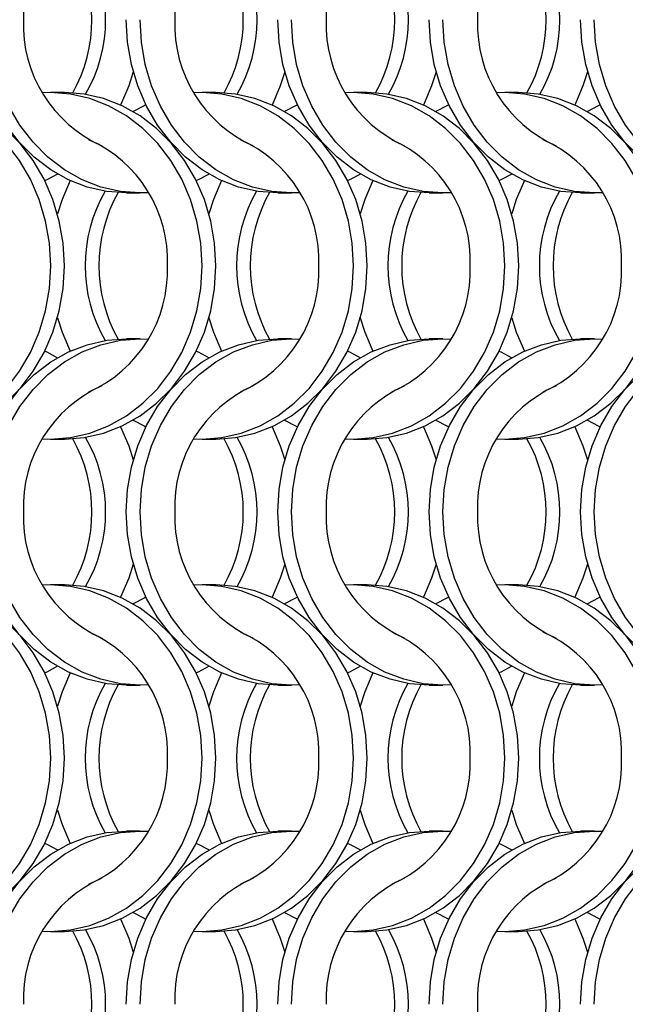
# Model space of a CAD drawing. Units: millimetres. Extents: x 66 to 2490, y 37 to 1677.
# Drawn here: x 881 to 930, y 1042 to 1122 of the extents above; entities that cross this region are included whole.
import ezdxf

# ---------------------------------------------------------------- set-up
doc = ezdxf.new("R2010")
doc.units = ezdxf.units.MM
doc.header["$LTSCALE"] = 6

msp = doc.modelspace()

# ---------------------------------------------------------------- linework, layer by layer
at = {"color": 7, "linetype": 'Continuous', "lineweight": 25}
for p, q in [((884.662, 1116.215), (883.547, 1116.215)), ((896.962, 1116.215), (895.847, 1116.215)), ((909.262, 1116.215), (908.147, 1116.215)), ((921.562, 1116.215), (920.447, 1116.215)), ((889.708, 1108.065), (890.823, 1108.065)), ((902.008, 1108.065), (903.123, 1108.065)), ((914.308, 1108.065), (915.423, 1108.065)), ((926.608, 1108.065), (927.723, 1108.065)), ((890.823, 1096.215), (889.708, 1096.215)), ((903.123, 1096.215), (902.008, 1096.215)), ((915.423, 1096.215), (914.308, 1096.215)), ((927.723, 1096.215), (926.608, 1096.215)), ((883.547, 1088.065), (884.662, 1088.065)), ((895.847, 1088.065), (896.962, 1088.065)), ((908.147, 1088.065), (909.262, 1088.065)), ((920.447, 1088.065), (921.562, 1088.065)), ((884.662, 1076.215), (883.547, 1076.215)), ((896.962, 1076.215), (895.847, 1076.215)), ((909.262, 1076.215), (908.147, 1076.215)), ((921.562, 1076.215), (920.447, 1076.215)), ((889.708, 1068.065), (890.823, 1068.065)), ((902.008, 1068.065), (903.123, 1068.065)), ((914.308, 1068.065), (915.423, 1068.065)), ((926.608, 1068.065), (927.723, 1068.065)), ((890.823, 1056.215), (889.708, 1056.215)), ((903.123, 1056.215), (902.008, 1056.215)), ((915.423, 1056.215), (914.308, 1056.215)), ((927.723, 1056.215), (926.608, 1056.215)), ((883.547, 1048.065), (884.662, 1048.065)), ((895.847, 1048.065), (896.962, 1048.065)), ((908.147, 1048.065), (909.262, 1048.065)), ((920.447, 1048.065), (921.562, 1048.065))]:
    msp.add_line(p, q, dxfattribs=at)
at = {"color": 7, "linetype": 'Continuous', "lineweight": 25, "flags": 128}
for points in [[(889.708, 1108.065), (888.101, 1108.185), (886.522, 1108.544), (884.997, 1109.136), (883.553, 1109.95), (882.214, 1110.973), (881.003, 1112.187), (879.942, 1113.571), (879.047, 1115.102), (878.335, 1116.753), (877.817, 1118.497), (877.503, 1120.303), (877.398, 1122.14)], [(891.485, 1108.085), (890.823, 1108.065), (889.216, 1108.185), (887.637, 1108.544), (886.112, 1109.136), (884.668, 1109.95), (883.329, 1110.973), (882.118, 1112.187), (881.057, 1113.571), (880.162, 1115.102), (879.45, 1116.753), (878.932, 1118.497), (878.618, 1120.303), (878.513, 1122.14)], [(902.008, 1108.065), (900.401, 1108.185), (898.822, 1108.544), (897.297, 1109.136), (895.853, 1109.95), (894.514, 1110.973), (893.303, 1112.187), (892.242, 1113.571), (891.347, 1115.102), (890.635, 1116.753), (890.117, 1118.497), (889.803, 1120.303), (889.698, 1122.14)], [(903.785, 1108.085), (903.123, 1108.065), (901.516, 1108.185), (899.937, 1108.544), (898.412, 1109.136), (896.968, 1109.95), (895.629, 1110.973), (894.418, 1112.187), (893.357, 1113.571), (892.462, 1115.102), (891.75, 1116.753), (891.232, 1118.497), (890.918, 1120.303), (890.813, 1122.14)], [(914.308, 1108.065), (912.701, 1108.185), (911.122, 1108.544), (909.597, 1109.136), (908.153, 1109.95), (906.814, 1110.973), (905.603, 1112.187), (904.542, 1113.571), (903.647, 1115.102), (902.935, 1116.753), (902.417, 1118.497), (902.103, 1120.303), (901.998, 1122.14)], [(916.085, 1108.085), (915.423, 1108.065), (913.816, 1108.185), (912.237, 1108.544), (910.712, 1109.136), (909.268, 1109.95), (907.929, 1110.973), (906.718, 1112.187), (905.657, 1113.571), (904.762, 1115.102), (904.05, 1116.753), (903.532, 1118.497), (903.218, 1120.303), (903.113, 1122.14)], [(926.608, 1108.065), (925.001, 1108.185), (923.422, 1108.544), (921.897, 1109.136), (920.453, 1109.95), (919.114, 1110.973), (917.903, 1112.187), (916.842, 1113.571), (915.947, 1115.102), (915.235, 1116.753), (914.717, 1118.497), (914.403, 1120.303), (914.298, 1122.14)], [(928.385, 1108.085), (927.723, 1108.065), (926.116, 1108.185), (924.537, 1108.544), (923.012, 1109.136), (921.568, 1109.95), (920.229, 1110.973), (919.018, 1112.187), (917.957, 1113.571), (917.062, 1115.102), (916.35, 1116.753), (915.832, 1118.497), (915.518, 1120.303), (915.413, 1122.14)], [(938.908, 1108.065), (937.301, 1108.185), (935.722, 1108.544), (934.197, 1109.136), (932.753, 1109.95), (931.414, 1110.973), (930.203, 1112.187), (929.142, 1113.571), (928.247, 1115.102), (927.535, 1116.753), (927.017, 1118.497), (926.703, 1120.303), (926.598, 1122.14)], [(940.685, 1108.085), (940.023, 1108.065), (938.416, 1108.185), (936.837, 1108.544), (935.312, 1109.136), (933.868, 1109.95), (932.529, 1110.973), (931.318, 1112.187), (930.257, 1113.571), (929.362, 1115.102), (928.65, 1116.753), (928.132, 1118.497), (927.818, 1120.303), (927.713, 1122.14)], [(890.266, 1117.914), (889.896, 1116.753), (889.236, 1115.207)], [(902.566, 1117.914), (902.196, 1116.753), (901.536, 1115.207)], [(914.866, 1117.914), (914.496, 1116.753), (913.836, 1115.207)], [(927.166, 1117.914), (926.796, 1116.753), (926.136, 1115.207)], [(883.558, 1102.14), (883.452, 1103.977), (883.138, 1105.783), (882.621, 1107.526), (881.908, 1109.177), (881.014, 1110.708), (879.952, 1112.092), (878.741, 1113.306), (877.402, 1114.329), (875.958, 1115.143), (874.433, 1115.735), (872.854, 1116.094), (871.247, 1116.215), (870.585, 1116.194)], [(884.673, 1102.14), (884.567, 1103.977), (884.253, 1105.783), (883.736, 1107.526), (883.023, 1109.177), (882.129, 1110.708), (881.067, 1112.092), (879.856, 1113.306), (878.518, 1114.329), (877.073, 1115.143), (875.549, 1115.735), (873.969, 1116.094), (872.362, 1116.215)], [(895.858, 1102.14), (895.752, 1103.977), (895.438, 1105.783), (894.921, 1107.526), (894.208, 1109.177), (893.314, 1110.708), (892.252, 1112.092), (891.041, 1113.306), (889.702, 1114.329), (888.258, 1115.143), (886.733, 1115.735), (885.154, 1116.094), (883.547, 1116.215), (882.885, 1116.194)], [(896.973, 1102.14), (896.867, 1103.977), (896.553, 1105.783), (896.036, 1107.526), (895.323, 1109.177), (894.429, 1110.708), (893.367, 1112.092), (892.156, 1113.306), (890.818, 1114.329), (889.373, 1115.143), (887.849, 1115.735), (886.269, 1116.094), (884.662, 1116.215)], [(908.158, 1102.14), (908.052, 1103.977), (907.738, 1105.783), (907.221, 1107.526), (906.508, 1109.177), (905.614, 1110.708), (904.552, 1112.092), (903.341, 1113.306), (902.002, 1114.329), (900.558, 1115.143), (899.033, 1115.735), (897.454, 1116.094), (895.847, 1116.215), (895.185, 1116.194)], [(909.273, 1102.14), (909.167, 1103.977), (908.853, 1105.783), (908.336, 1107.526), (907.623, 1109.177), (906.729, 1110.708), (905.667, 1112.092), (904.456, 1113.306), (903.118, 1114.329), (901.673, 1115.143), (900.149, 1115.735), (898.569, 1116.094), (896.962, 1116.215)], [(920.458, 1102.14), (920.352, 1103.977), (920.038, 1105.783), (919.521, 1107.526), (918.808, 1109.177), (917.914, 1110.708), (916.852, 1112.092), (915.641, 1113.306), (914.302, 1114.329), (912.858, 1115.143), (911.333, 1115.735), (909.754, 1116.094), (908.147, 1116.215), (907.485, 1116.194)], [(921.573, 1102.14), (921.467, 1103.977), (921.153, 1105.783), (920.636, 1107.526), (919.923, 1109.177), (919.029, 1110.708), (917.967, 1112.092), (916.756, 1113.306), (915.418, 1114.329), (913.973, 1115.143), (912.449, 1115.735), (910.869, 1116.094), (909.262, 1116.215)], [(932.758, 1102.14), (932.652, 1103.977), (932.338, 1105.783), (931.821, 1107.526), (931.108, 1109.177), (930.214, 1110.708), (929.152, 1112.092), (927.941, 1113.306), (926.602, 1114.329), (925.158, 1115.143), (923.633, 1115.735), (922.054, 1116.094), (920.447, 1116.215), (919.785, 1116.194)], [(933.873, 1102.14), (933.767, 1103.977), (933.453, 1105.783), (932.936, 1107.526), (932.223, 1109.177), (931.329, 1110.708), (930.267, 1112.092), (929.056, 1113.306), (927.718, 1114.329), (926.273, 1115.143), (924.749, 1115.735), (923.169, 1116.094), (921.562, 1116.215)], [(891.291, 1115.215), (891.136, 1115.143), (890.255, 1114.679)], [(903.591, 1115.215), (903.436, 1115.143), (902.555, 1114.679)], [(915.891, 1115.215), (915.736, 1115.143), (914.855, 1114.679)], [(928.191, 1115.215), (928.036, 1115.143), (927.155, 1114.679)], [(884.116, 1109.601), (883.234, 1109.136), (883.08, 1109.064)], [(896.416, 1109.601), (895.534, 1109.136), (895.38, 1109.064)], [(908.716, 1109.601), (907.834, 1109.136), (907.68, 1109.064)], [(921.016, 1109.601), (920.134, 1109.136), (919.98, 1109.064)], [(885.134, 1109.072), (884.474, 1107.526), (884.105, 1106.365)], [(897.434, 1109.072), (896.774, 1107.526), (896.405, 1106.365)], [(909.734, 1109.072), (909.074, 1107.526), (908.705, 1106.365)], [(922.034, 1109.072), (921.374, 1107.526), (921.005, 1106.365)], [(870.585, 1088.085), (871.247, 1088.065), (872.854, 1088.185), (874.433, 1088.544), (875.958, 1089.136), (877.402, 1089.95), (878.741, 1090.973), (879.952, 1092.187), (881.014, 1093.571), (881.908, 1095.102), (882.621, 1096.753), (883.138, 1098.497), (883.452, 1100.303), (883.558, 1102.14)], [(872.362, 1088.065), (873.969, 1088.185), (875.549, 1088.544), (877.073, 1089.136), (878.518, 1089.95), (879.856, 1090.973), (881.067, 1092.187), (882.129, 1093.571), (883.023, 1095.102), (883.736, 1096.753), (884.253, 1098.497), (884.567, 1100.303), (884.673, 1102.14)], [(882.885, 1088.085), (883.547, 1088.065), (885.154, 1088.185), (886.733, 1088.544), (888.258, 1089.136), (889.702, 1089.95), (891.041, 1090.973), (892.252, 1092.187), (893.314, 1093.571), (894.208, 1095.102), (894.921, 1096.753), (895.438, 1098.497), (895.752, 1100.303), (895.858, 1102.14)], [(884.662, 1088.065), (886.269, 1088.185), (887.849, 1088.544), (889.373, 1089.136), (890.818, 1089.95), (892.156, 1090.973), (893.367, 1092.187), (894.429, 1093.571), (895.323, 1095.102), (896.036, 1096.753), (896.553, 1098.497), (896.867, 1100.303), (896.973, 1102.14)], [(895.185, 1088.085), (895.847, 1088.065), (897.454, 1088.185), (899.033, 1088.544), (900.558, 1089.136), (902.002, 1089.95), (903.341, 1090.973), (904.552, 1092.187), (905.614, 1093.571), (906.508, 1095.102), (907.221, 1096.753), (907.738, 1098.497), (908.052, 1100.303), (908.158, 1102.14)], [(896.962, 1088.065), (898.569, 1088.185), (900.149, 1088.544), (901.673, 1089.136), (903.118, 1089.95), (904.456, 1090.973), (905.667, 1092.187), (906.729, 1093.571), (907.623, 1095.102), (908.336, 1096.753), (908.853, 1098.497), (909.167, 1100.303), (909.273, 1102.14)], [(907.485, 1088.085), (908.147, 1088.065), (909.754, 1088.185), (911.333, 1088.544), (912.858, 1089.136), (914.302, 1089.95), (915.641, 1090.973), (916.852, 1092.187), (917.914, 1093.571), (918.808, 1095.102), (919.521, 1096.753), (920.038, 1098.497), (920.352, 1100.303), (920.458, 1102.14)], [(909.262, 1088.065), (910.869, 1088.185), (912.449, 1088.544), (913.973, 1089.136), (915.418, 1089.95), (916.756, 1090.973), (917.967, 1092.187), (919.029, 1093.571), (919.923, 1095.102), (920.636, 1096.753), (921.153, 1098.497), (921.467, 1100.303), (921.573, 1102.14)], [(919.785, 1088.085), (920.447, 1088.065), (922.054, 1088.185), (923.633, 1088.544), (925.158, 1089.136), (926.602, 1089.95), (927.941, 1090.973), (929.152, 1092.187), (930.214, 1093.571), (931.108, 1095.102), (931.821, 1096.753), (932.338, 1098.497), (932.652, 1100.303), (932.758, 1102.14)], [(921.562, 1088.065), (923.169, 1088.185), (924.749, 1088.544), (926.273, 1089.136), (927.718, 1089.95), (929.056, 1090.973), (930.267, 1092.187), (931.329, 1093.571), (932.223, 1095.102), (932.936, 1096.753), (933.453, 1098.497), (933.767, 1100.303), (933.873, 1102.14)], [(884.105, 1097.914), (884.474, 1096.753), (885.134, 1095.207)], [(896.405, 1097.914), (896.774, 1096.753), (897.434, 1095.207)], [(908.705, 1097.914), (909.074, 1096.753), (909.734, 1095.207)], [(921.005, 1097.914), (921.374, 1096.753), (922.034, 1095.207)], [(877.398, 1082.14), (877.503, 1083.977), (877.817, 1085.783), (878.335, 1087.526), (879.047, 1089.177), (879.942, 1090.708), (881.003, 1092.092), (882.214, 1093.306), (883.553, 1094.329), (884.997, 1095.143), (886.522, 1095.735), (888.101, 1096.094), (889.708, 1096.215)], [(878.513, 1082.14), (878.618, 1083.977), (878.932, 1085.783), (879.45, 1087.526), (880.162, 1089.177), (881.057, 1090.708), (882.118, 1092.092), (883.329, 1093.306), (884.668, 1094.329), (886.112, 1095.143), (887.637, 1095.735), (889.216, 1096.094), (890.823, 1096.215), (891.485, 1096.194)], [(889.698, 1082.14), (889.803, 1083.977), (890.117, 1085.783), (890.635, 1087.526), (891.347, 1089.177), (892.242, 1090.708), (893.303, 1092.092), (894.514, 1093.306), (895.853, 1094.329), (897.297, 1095.143), (898.822, 1095.735), (900.401, 1096.094), (902.008, 1096.215)], [(890.813, 1082.14), (890.918, 1083.977), (891.232, 1085.783), (891.75, 1087.526), (892.462, 1089.177), (893.357, 1090.708), (894.418, 1092.092), (895.629, 1093.306), (896.968, 1094.329), (898.412, 1095.143), (899.937, 1095.735), (901.516, 1096.094), (903.123, 1096.215), (903.785, 1096.194)], [(901.998, 1082.14), (902.103, 1083.977), (902.417, 1085.783), (902.935, 1087.526), (903.647, 1089.177), (904.542, 1090.708), (905.603, 1092.092), (906.814, 1093.306), (908.153, 1094.329), (909.597, 1095.143), (911.122, 1095.735), (912.701, 1096.094), (914.308, 1096.215)], [(903.113, 1082.14), (903.218, 1083.977), (903.532, 1085.783), (904.05, 1087.526), (904.762, 1089.177), (905.657, 1090.708), (906.718, 1092.092), (907.929, 1093.306), (909.268, 1094.329), (910.712, 1095.143), (912.237, 1095.735), (913.816, 1096.094), (915.423, 1096.215), (916.085, 1096.194)], [(914.298, 1082.14), (914.403, 1083.977), (914.717, 1085.783), (915.235, 1087.526), (915.947, 1089.177), (916.842, 1090.708), (917.903, 1092.092), (919.114, 1093.306), (920.453, 1094.329), (921.897, 1095.143), (923.422, 1095.735), (925.001, 1096.094), (926.608, 1096.215)], [(915.413, 1082.14), (915.518, 1083.977), (915.832, 1085.783), (916.35, 1087.526), (917.062, 1089.177), (917.957, 1090.708), (919.018, 1092.092), (920.229, 1093.306), (921.568, 1094.329), (923.012, 1095.143), (924.537, 1095.735), (926.116, 1096.094), (927.723, 1096.215), (928.385, 1096.194)], [(926.598, 1082.14), (926.703, 1083.977), (927.017, 1085.783), (927.535, 1087.526), (928.247, 1089.177), (929.142, 1090.708), (930.203, 1092.092), (931.414, 1093.306), (932.753, 1094.329), (934.197, 1095.143), (935.722, 1095.735), (937.301, 1096.094), (938.908, 1096.215)], [(927.713, 1082.14), (927.818, 1083.977), (928.132, 1085.783), (928.65, 1087.526), (929.362, 1089.177), (930.257, 1090.708), (931.318, 1092.092), (932.529, 1093.306), (933.868, 1094.329), (935.312, 1095.143), (936.837, 1095.735), (938.416, 1096.094), (940.023, 1096.215), (940.685, 1096.194)], [(883.08, 1095.215), (883.234, 1095.143), (884.116, 1094.679)], [(895.38, 1095.215), (895.534, 1095.143), (896.416, 1094.679)], [(907.68, 1095.215), (907.834, 1095.143), (908.716, 1094.679)], [(919.98, 1095.215), (920.134, 1095.143), (921.016, 1094.679)], [(890.255, 1089.601), (891.136, 1089.136), (891.291, 1089.065)], [(902.555, 1089.601), (903.436, 1089.136), (903.591, 1089.065)], [(914.855, 1089.601), (915.736, 1089.136), (915.891, 1089.065)], [(927.155, 1089.601), (928.036, 1089.136), (928.191, 1089.065)], [(889.236, 1089.072), (889.896, 1087.526), (890.266, 1086.365)], [(901.536, 1089.072), (902.196, 1087.526), (902.566, 1086.365)], [(913.836, 1089.072), (914.496, 1087.526), (914.866, 1086.365)], [(926.136, 1089.072), (926.796, 1087.526), (927.166, 1086.365)], [(889.708, 1068.065), (888.101, 1068.185), (886.522, 1068.544), (884.997, 1069.136), (883.553, 1069.95), (882.214, 1070.973), (881.003, 1072.187), (879.942, 1073.571), (879.047, 1075.102), (878.335, 1076.753), (877.817, 1078.497), (877.503, 1080.303), (877.398, 1082.14)], [(891.485, 1068.085), (890.823, 1068.065), (889.216, 1068.185), (887.637, 1068.544), (886.112, 1069.136), (884.668, 1069.95), (883.329, 1070.973), (882.118, 1072.187), (881.057, 1073.571), (880.162, 1075.102), (879.45, 1076.753), (878.932, 1078.497), (878.618, 1080.303), (878.513, 1082.14)], [(902.008, 1068.065), (900.401, 1068.185), (898.822, 1068.544), (897.297, 1069.136), (895.853, 1069.95), (894.514, 1070.973), (893.303, 1072.187), (892.242, 1073.571), (891.347, 1075.102), (890.635, 1076.753), (890.117, 1078.497), (889.803, 1080.303), (889.698, 1082.14)], [(903.785, 1068.085), (903.123, 1068.065), (901.516, 1068.185), (899.937, 1068.544), (898.412, 1069.136), (896.968, 1069.95), (895.629, 1070.973), (894.418, 1072.187), (893.357, 1073.571), (892.462, 1075.102), (891.75, 1076.753), (891.232, 1078.497), (890.918, 1080.303), (890.813, 1082.14)], [(914.308, 1068.065), (912.701, 1068.185), (911.122, 1068.544), (909.597, 1069.136), (908.153, 1069.95), (906.814, 1070.973), (905.603, 1072.187), (904.542, 1073.571), (903.647, 1075.102), (902.935, 1076.753), (902.417, 1078.497), (902.103, 1080.303), (901.998, 1082.14)], [(916.085, 1068.085), (915.423, 1068.065), (913.816, 1068.185), (912.237, 1068.544), (910.712, 1069.136), (909.268, 1069.95), (907.929, 1070.973), (906.718, 1072.187), (905.657, 1073.571), (904.762, 1075.102), (904.05, 1076.753), (903.532, 1078.497), (903.218, 1080.303), (903.113, 1082.14)], [(926.608, 1068.065), (925.001, 1068.185), (923.422, 1068.544), (921.897, 1069.136), (920.453, 1069.95), (919.114, 1070.973), (917.903, 1072.187), (916.842, 1073.571), (915.947, 1075.102), (915.235, 1076.753), (914.717, 1078.497), (914.403, 1080.303), (914.298, 1082.14)], [(928.385, 1068.085), (927.723, 1068.065), (926.116, 1068.185), (924.537, 1068.544), (923.012, 1069.136), (921.568, 1069.95), (920.229, 1070.973), (919.018, 1072.187), (917.957, 1073.571), (917.062, 1075.102), (916.35, 1076.753), (915.832, 1078.497), (915.518, 1080.303), (915.413, 1082.14)], [(938.908, 1068.065), (937.301, 1068.185), (935.722, 1068.544), (934.197, 1069.136), (932.753, 1069.95), (931.414, 1070.973), (930.203, 1072.187), (929.142, 1073.571), (928.247, 1075.102), (927.535, 1076.753), (927.017, 1078.497), (926.703, 1080.303), (926.598, 1082.14)], [(940.685, 1068.085), (940.023, 1068.065), (938.416, 1068.185), (936.837, 1068.544), (935.312, 1069.136), (933.868, 1069.95), (932.529, 1070.973), (931.318, 1072.187), (930.257, 1073.571), (929.362, 1075.102), (928.65, 1076.753), (928.132, 1078.497), (927.818, 1080.303), (927.713, 1082.14)], [(890.266, 1077.914), (889.896, 1076.753), (889.236, 1075.207)], [(902.566, 1077.914), (902.196, 1076.753), (901.536, 1075.207)], [(914.866, 1077.914), (914.496, 1076.753), (913.836, 1075.207)], [(927.166, 1077.914), (926.796, 1076.753), (926.136, 1075.207)], [(883.558, 1062.14), (883.452, 1063.977), (883.138, 1065.783), (882.621, 1067.526), (881.908, 1069.177), (881.014, 1070.708), (879.952, 1072.092), (878.741, 1073.306), (877.402, 1074.329), (875.958, 1075.143), (874.433, 1075.735), (872.854, 1076.094), (871.247, 1076.215), (870.585, 1076.194)], [(884.673, 1062.14), (884.567, 1063.977), (884.253, 1065.783), (883.736, 1067.526), (883.023, 1069.177), (882.129, 1070.708), (881.067, 1072.092), (879.856, 1073.306), (878.518, 1074.329), (877.073, 1075.143), (875.549, 1075.735), (873.969, 1076.094), (872.362, 1076.215)], [(895.858, 1062.14), (895.752, 1063.977), (895.438, 1065.783), (894.921, 1067.526), (894.208, 1069.177), (893.314, 1070.708), (892.252, 1072.092), (891.041, 1073.306), (889.702, 1074.329), (888.258, 1075.143), (886.733, 1075.735), (885.154, 1076.094), (883.547, 1076.215), (882.885, 1076.194)], [(896.973, 1062.14), (896.867, 1063.977), (896.553, 1065.783), (896.036, 1067.526), (895.323, 1069.177), (894.429, 1070.708), (893.367, 1072.092), (892.156, 1073.306), (890.818, 1074.329), (889.373, 1075.143), (887.849, 1075.735), (886.269, 1076.094), (884.662, 1076.215)], [(908.158, 1062.14), (908.052, 1063.977), (907.738, 1065.783), (907.221, 1067.526), (906.508, 1069.177), (905.614, 1070.708), (904.552, 1072.092), (903.341, 1073.306), (902.002, 1074.329), (900.558, 1075.143), (899.033, 1075.735), (897.454, 1076.094), (895.847, 1076.215), (895.185, 1076.194)], [(909.273, 1062.14), (909.167, 1063.977), (908.853, 1065.783), (908.336, 1067.526), (907.623, 1069.177), (906.729, 1070.708), (905.667, 1072.092), (904.456, 1073.306), (903.118, 1074.329), (901.673, 1075.143), (900.149, 1075.735), (898.569, 1076.094), (896.962, 1076.215)], [(920.458, 1062.14), (920.352, 1063.977), (920.038, 1065.783), (919.521, 1067.526), (918.808, 1069.177), (917.914, 1070.708), (916.852, 1072.092), (915.641, 1073.306), (914.302, 1074.329), (912.858, 1075.143), (911.333, 1075.735), (909.754, 1076.094), (908.147, 1076.215), (907.485, 1076.194)], [(921.573, 1062.14), (921.467, 1063.977), (921.153, 1065.783), (920.636, 1067.526), (919.923, 1069.177), (919.029, 1070.708), (917.967, 1072.092), (916.756, 1073.306), (915.418, 1074.329), (913.973, 1075.143), (912.449, 1075.735), (910.869, 1076.094), (909.262, 1076.215)], [(932.758, 1062.14), (932.652, 1063.977), (932.338, 1065.783), (931.821, 1067.526), (931.108, 1069.177), (930.214, 1070.708), (929.152, 1072.092), (927.941, 1073.306), (926.602, 1074.329), (925.158, 1075.143), (923.633, 1075.735), (922.054, 1076.094), (920.447, 1076.215), (919.785, 1076.194)], [(933.873, 1062.14), (933.767, 1063.977), (933.453, 1065.783), (932.936, 1067.526), (932.223, 1069.177), (931.329, 1070.708), (930.267, 1072.092), (929.056, 1073.306), (927.718, 1074.329), (926.273, 1075.143), (924.749, 1075.735), (923.169, 1076.094), (921.562, 1076.215)], [(891.291, 1075.215), (891.136, 1075.143), (890.255, 1074.679)], [(903.591, 1075.215), (903.436, 1075.143), (902.555, 1074.679)], [(915.891, 1075.215), (915.736, 1075.143), (914.855, 1074.679)], [(928.191, 1075.215), (928.036, 1075.143), (927.155, 1074.679)], [(884.116, 1069.601), (883.234, 1069.136), (883.08, 1069.065)], [(896.416, 1069.601), (895.534, 1069.136), (895.38, 1069.065)], [(908.716, 1069.601), (907.834, 1069.136), (907.68, 1069.065)], [(921.016, 1069.601), (920.134, 1069.136), (919.98, 1069.065)], [(885.134, 1069.072), (884.474, 1067.526), (884.105, 1066.365)], [(897.434, 1069.072), (896.774, 1067.526), (896.405, 1066.365)], [(909.734, 1069.072), (909.074, 1067.526), (908.705, 1066.365)], [(922.034, 1069.072), (921.374, 1067.526), (921.005, 1066.365)], [(870.585, 1048.085), (871.247, 1048.065), (872.854, 1048.185), (874.433, 1048.544), (875.958, 1049.136), (877.402, 1049.95), (878.741, 1050.973), (879.952, 1052.187), (881.014, 1053.571), (881.908, 1055.102), (882.621, 1056.753), (883.138, 1058.497), (883.452, 1060.303), (883.558, 1062.14)], [(872.362, 1048.065), (873.969, 1048.185), (875.549, 1048.544), (877.073, 1049.136), (878.518, 1049.95), (879.856, 1050.973), (881.067, 1052.187), (882.129, 1053.571), (883.023, 1055.102), (883.736, 1056.753), (884.253, 1058.497), (884.567, 1060.303), (884.673, 1062.14)], [(882.885, 1048.085), (883.547, 1048.065), (885.154, 1048.185), (886.733, 1048.544), (888.258, 1049.136), (889.702, 1049.95), (891.041, 1050.973), (892.252, 1052.187), (893.314, 1053.571), (894.208, 1055.102), (894.921, 1056.753), (895.438, 1058.497), (895.752, 1060.303), (895.858, 1062.14)], [(884.662, 1048.065), (886.269, 1048.185), (887.849, 1048.544), (889.373, 1049.136), (890.818, 1049.95), (892.156, 1050.973), (893.367, 1052.187), (894.429, 1053.571), (895.323, 1055.102), (896.036, 1056.753), (896.553, 1058.497), (896.867, 1060.303), (896.973, 1062.14)], [(895.185, 1048.085), (895.847, 1048.065), (897.454, 1048.185), (899.033, 1048.544), (900.558, 1049.136), (902.002, 1049.95), (903.341, 1050.973), (904.552, 1052.187), (905.614, 1053.571), (906.508, 1055.102), (907.221, 1056.753), (907.738, 1058.497), (908.052, 1060.303), (908.158, 1062.14)], [(896.962, 1048.065), (898.569, 1048.185), (900.149, 1048.544), (901.673, 1049.136), (903.118, 1049.95), (904.456, 1050.973), (905.667, 1052.187), (906.729, 1053.571), (907.623, 1055.102), (908.336, 1056.753), (908.853, 1058.497), (909.167, 1060.303), (909.273, 1062.14)], [(907.485, 1048.085), (908.147, 1048.065), (909.754, 1048.185), (911.333, 1048.544), (912.858, 1049.136), (914.302, 1049.95), (915.641, 1050.973), (916.852, 1052.187), (917.914, 1053.571), (918.808, 1055.102), (919.521, 1056.753), (920.038, 1058.497), (920.352, 1060.303), (920.458, 1062.14)], [(909.262, 1048.065), (910.869, 1048.185), (912.449, 1048.544), (913.973, 1049.136), (915.418, 1049.95), (916.756, 1050.973), (917.967, 1052.187), (919.029, 1053.571), (919.923, 1055.102), (920.636, 1056.753), (921.153, 1058.497), (921.467, 1060.303), (921.573, 1062.14)], [(919.785, 1048.085), (920.447, 1048.065), (922.054, 1048.185), (923.633, 1048.544), (925.158, 1049.136), (926.602, 1049.95), (927.941, 1050.973), (929.152, 1052.187), (930.214, 1053.571), (931.108, 1055.102), (931.821, 1056.753), (932.338, 1058.497), (932.652, 1060.303), (932.758, 1062.14)], [(921.562, 1048.065), (923.169, 1048.185), (924.749, 1048.544), (926.273, 1049.136), (927.718, 1049.95), (929.056, 1050.973), (930.267, 1052.187), (931.329, 1053.571), (932.223, 1055.102), (932.936, 1056.753), (933.453, 1058.497), (933.767, 1060.303), (933.873, 1062.14)], [(884.105, 1057.914), (884.474, 1056.753), (885.134, 1055.207)], [(896.405, 1057.914), (896.774, 1056.753), (897.434, 1055.207)], [(908.705, 1057.914), (909.074, 1056.753), (909.734, 1055.207)], [(921.005, 1057.914), (921.374, 1056.753), (922.034, 1055.207)], [(877.398, 1042.14), (877.503, 1043.977), (877.817, 1045.783), (878.335, 1047.526), (879.047, 1049.177), (879.942, 1050.708), (881.003, 1052.092), (882.214, 1053.306), (883.553, 1054.329), (884.997, 1055.143), (886.522, 1055.735), (888.101, 1056.094), (889.708, 1056.215)], [(878.513, 1042.14), (878.618, 1043.977), (878.932, 1045.783), (879.45, 1047.526), (880.162, 1049.177), (881.057, 1050.708), (882.118, 1052.092), (883.329, 1053.306), (884.668, 1054.329), (886.112, 1055.143), (887.637, 1055.735), (889.216, 1056.094), (890.823, 1056.215), (891.485, 1056.194)], [(889.698, 1042.14), (889.803, 1043.977), (890.117, 1045.783), (890.635, 1047.526), (891.347, 1049.177), (892.242, 1050.708), (893.303, 1052.092), (894.514, 1053.306), (895.853, 1054.329), (897.297, 1055.143), (898.822, 1055.735), (900.401, 1056.094), (902.008, 1056.215)], [(890.813, 1042.14), (890.918, 1043.977), (891.232, 1045.783), (891.75, 1047.526), (892.462, 1049.177), (893.357, 1050.708), (894.418, 1052.092), (895.629, 1053.306), (896.968, 1054.329), (898.412, 1055.143), (899.937, 1055.735), (901.516, 1056.094), (903.123, 1056.215), (903.785, 1056.194)], [(901.998, 1042.14), (902.103, 1043.977), (902.417, 1045.783), (902.935, 1047.526), (903.647, 1049.177), (904.542, 1050.708), (905.603, 1052.092), (906.814, 1053.306), (908.153, 1054.329), (909.597, 1055.143), (911.122, 1055.735), (912.701, 1056.094), (914.308, 1056.215)], [(903.113, 1042.14), (903.218, 1043.977), (903.532, 1045.783), (904.05, 1047.526), (904.762, 1049.177), (905.657, 1050.708), (906.718, 1052.092), (907.929, 1053.306), (909.268, 1054.329), (910.712, 1055.143), (912.237, 1055.735), (913.816, 1056.094), (915.423, 1056.215), (916.085, 1056.194)], [(914.298, 1042.14), (914.403, 1043.977), (914.717, 1045.783), (915.235, 1047.526), (915.947, 1049.177), (916.842, 1050.708), (917.903, 1052.092), (919.114, 1053.306), (920.453, 1054.329), (921.897, 1055.143), (923.422, 1055.735), (925.001, 1056.094), (926.608, 1056.215)], [(915.413, 1042.14), (915.518, 1043.977), (915.832, 1045.783), (916.35, 1047.526), (917.062, 1049.177), (917.957, 1050.708), (919.018, 1052.092), (920.229, 1053.306), (921.568, 1054.329), (923.012, 1055.143), (924.537, 1055.735), (926.116, 1056.094), (927.723, 1056.215), (928.385, 1056.194)], [(926.598, 1042.14), (926.703, 1043.977), (927.017, 1045.783), (927.535, 1047.526), (928.247, 1049.177), (929.142, 1050.708), (930.203, 1052.092), (931.414, 1053.306), (932.753, 1054.329), (934.197, 1055.143), (935.722, 1055.735), (937.301, 1056.094), (938.908, 1056.215)], [(927.713, 1042.14), (927.818, 1043.977), (928.132, 1045.783), (928.65, 1047.526), (929.362, 1049.177), (930.257, 1050.708), (931.318, 1052.092), (932.529, 1053.306), (933.868, 1054.329), (935.312, 1055.143), (936.837, 1055.735), (938.416, 1056.094), (940.023, 1056.215), (940.685, 1056.194)], [(883.08, 1055.215), (883.234, 1055.143), (884.116, 1054.679)], [(895.38, 1055.215), (895.534, 1055.143), (896.416, 1054.679)], [(907.68, 1055.215), (907.834, 1055.143), (908.716, 1054.679)], [(919.98, 1055.215), (920.134, 1055.143), (921.016, 1054.679)], [(890.255, 1049.601), (891.136, 1049.136), (891.291, 1049.065)], [(902.555, 1049.601), (903.436, 1049.136), (903.591, 1049.065)], [(914.855, 1049.601), (915.736, 1049.136), (915.891, 1049.065)], [(927.155, 1049.601), (928.036, 1049.136), (928.191, 1049.065)], [(889.236, 1049.072), (889.896, 1047.526), (890.266, 1046.365)], [(901.536, 1049.072), (902.196, 1047.526), (902.566, 1046.365)], [(913.836, 1049.072), (914.496, 1047.526), (914.866, 1046.365)], [(926.136, 1049.072), (926.796, 1047.526), (927.166, 1046.365)]]:
    msp.add_lwpolyline(points, dxfattribs=at)
at = {"color": 7, "linetype": 'Continuous', "lineweight": 25}
for centre, radius, start, end in [((892.075, 1122.566), 10.75, 113.95607, 182.26989), ((904.375, 1122.566), 10.75, 113.95607, 182.26989), ((916.675, 1122.565), 10.75, 113.95639, 182.26968), ((928.975, 1122.566), 10.75, 113.95598, 182.2701), ((874.774, 1122.14), 12.129, 330.64152, 29.35848), ((875.9, 1122.14), 12.119, 329.97198, 30.02802), ((887.074, 1122.14), 12.129, 330.64152, 29.35848), ((888.2, 1122.14), 12.119, 329.97198, 30.02802), ((899.374, 1122.14), 12.129, 330.64128, 29.35872), ((900.499, 1122.14), 12.119, 329.97206, 30.02794), ((911.674, 1122.14), 12.129, 330.6411, 29.3589), ((912.799, 1122.14), 12.119, 329.97252, 30.02748), ((892.132, 1121.749), 10.805, 177.92951, 245.84457), ((904.432, 1121.749), 10.805, 177.92951, 245.84457), ((916.732, 1121.749), 10.805, 177.92978, 245.84418), ((929.032, 1121.749), 10.805, 177.92922, 245.84474), ((882.296, 1102.566), 10.75, 357.73003, 66.04405), ((894.596, 1102.565), 10.75, 357.73024, 66.04396), ((906.896, 1102.566), 10.75, 357.72982, 66.04414), ((919.196, 1102.565), 10.75, 357.73024, 66.04396), ((898.471, 1102.14), 12.119, 149.97198, 210.02802), ((899.597, 1102.14), 12.129, 150.64152, 209.35848), ((910.771, 1102.14), 12.119, 149.97198, 210.02802), ((911.896, 1102.14), 12.129, 150.64119, 209.35881), ((923.071, 1102.14), 12.119, 149.97206, 210.02794), ((924.196, 1102.14), 12.129, 150.64128, 209.35872), ((935.371, 1102.14), 12.119, 149.97252, 210.02748), ((936.497, 1102.14), 12.129, 150.64128, 209.35872), ((882.239, 1101.749), 10.805, 294.15547, 2.07048), ((894.539, 1101.749), 10.805, 294.1555, 2.07034), ((906.839, 1101.749), 10.805, 294.15545, 2.07063), ((919.139, 1101.749), 10.805, 294.1555, 2.07034), ((892.075, 1082.566), 10.75, 113.95607, 182.26989), ((904.375, 1082.566), 10.75, 113.95607, 182.26989), ((916.675, 1082.565), 10.75, 113.95639, 182.26968), ((928.975, 1082.566), 10.75, 113.95598, 182.2701), ((874.774, 1082.14), 12.129, 330.6415, 29.3585), ((875.9, 1082.14), 12.119, 329.97199, 30.02801), ((887.074, 1082.14), 12.129, 330.6415, 29.3585), ((888.2, 1082.14), 12.119, 329.97199, 30.02801), ((899.374, 1082.14), 12.129, 330.64126, 29.35874), ((900.499, 1082.14), 12.119, 329.97208, 30.02792), ((911.674, 1082.14), 12.129, 330.64108, 29.35892), ((912.799, 1082.14), 12.119, 329.97254, 30.02746), ((892.132, 1081.749), 10.805, 177.92956, 245.8445), ((904.432, 1081.749), 10.805, 177.92956, 245.8445), ((916.732, 1081.749), 10.805, 177.92983, 245.84411), ((929.032, 1081.749), 10.805, 177.92927, 245.84468), ((882.296, 1062.566), 10.75, 357.73007, 66.04399), ((894.596, 1062.565), 10.75, 357.73028, 66.0439), ((906.896, 1062.566), 10.75, 357.72986, 66.04408), ((919.196, 1062.565), 10.75, 357.73028, 66.0439), ((898.471, 1062.14), 12.119, 149.97198, 210.02802), ((899.597, 1062.14), 12.129, 150.64152, 209.35848), ((910.771, 1062.14), 12.119, 149.97198, 210.02802), ((911.896, 1062.14), 12.129, 150.64119, 209.35881), ((923.071, 1062.14), 12.119, 149.97206, 210.02794), ((924.196, 1062.14), 12.129, 150.64128, 209.35872), ((935.371, 1062.14), 12.119, 149.97252, 210.02748), ((936.497, 1062.14), 12.129, 150.64128, 209.35872), ((882.239, 1061.749), 10.805, 294.15548, 2.07046), ((894.539, 1061.749), 10.805, 294.15551, 2.07031), ((906.839, 1061.749), 10.805, 294.15546, 2.0706), ((919.139, 1061.749), 10.805, 294.15551, 2.07031), ((892.075, 1042.566), 10.75, 113.956, 182.26994), ((904.375, 1042.566), 10.75, 113.956, 182.26994), ((916.675, 1042.565), 10.75, 113.95632, 182.26973), ((928.975, 1042.566), 10.75, 113.9559, 182.27015), ((874.774, 1042.14), 12.129, 330.64152, 29.35848), ((875.9, 1042.14), 12.119, 329.972, 30.028), ((887.074, 1042.14), 12.129, 330.64152, 29.35848), ((888.2, 1042.14), 12.119, 329.972, 30.028), ((899.374, 1042.14), 12.129, 330.64128, 29.35872), ((900.499, 1042.14), 12.119, 329.97209, 30.02791), ((911.674, 1042.14), 12.129, 330.6411, 29.3589), ((912.799, 1042.14), 12.119, 329.97254, 30.02746), ((929.032, 1041.749), 10.805, 177.92925, 245.84469)]:
    msp.add_arc(centre, radius, start, end, dxfattribs=at)

doc.saveas('drawing.dxf')
